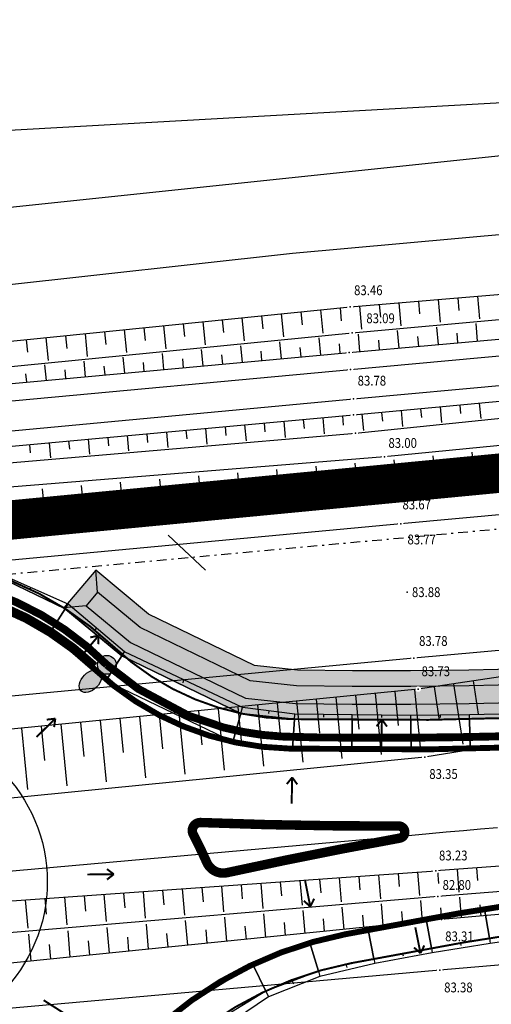
# Model space of a CAD drawing. Units: inches. Extents: x 7426252 to 7427128, y 5087273 to 5087925.
# Drawn here: x 7426761 to 7426785, y 5087782 to 5087832 of the extents above; entities that cross this region are included whole.
import ezdxf
from ezdxf.enums import TextEntityAlignment as Align

# ---------------------------------------------------------------- set-up
doc = ezdxf.new("R2010")
doc.units = ezdxf.units.IN
doc.header["$MEASUREMENT"] = 0
doc.set_wipeout_variables(frame=1)
for name, pattern in [('ACAD_ISO09W100', [45, 24, -3, 6, -3, 6, -3]), ('DASHDOT', [1, 0.5, -0.25, 0, -0.25]), ('DASHED', [0.75, 0.5, -0.25])]:
    doc.linetypes.add(name, pattern=pattern)
for name, color, linetype in [('+Regulaciona linija', 5, 'Continuous'), ('g_padne linije', 7, 'Continuous'), ('g_padne linije_skarpa', 7, 'Continuous'), ('g_put_asfalt', 7, 'Continuous'), ('Granica obuhvata UP', 30, 'DASHED'), ('II.11.1.4.6.-p-Javno osvetljenje', 21, 'ACAD_ISO09W100'), ('JD_Bankina', 52, 'Continuous'), ('JD_kanal', 150, 'Continuous'), ('JD_KOTE', 7, 'Continuous'), ('jd_ODVODNJA', 160, 'Continuous'), ('jd_PADICE', 7, 'Continuous'), ('JD_skarpa', 30, 'Continuous'), ('JD_zastita_pruge_uslovi', 40, 'Continuous'), ('KAT_PARCELA', 202, 'Continuous'), ('pomocne', 12, 'Continuous'), ('PTO_02DET_TACKE_', 7, 'Continuous'), ('Razmak do pikira', 7, 'Continuous')]:
    doc.layers.add(name, color=color, linetype=linetype)
for name, color, linetype, lineweight in [('g_pruga', 7, 'Continuous', 30), ('JD_ivice', 160, 'Continuous', 30), ('jd_OSOVINA', 10, 'Continuous', 30)]:
    doc.layers.add(name, color=color, linetype=linetype, lineweight=lineweight)
doc.layers.add('POO_18KOTE_D_TAC', color=7, linetype='Continuous', true_color=0x992a00)
doc.styles.add('Geodet', font='GEODET.SHX', dxfattribs={"height": 1.25})

# ---------------------------------------------------------------- blocks, each defined once
blk = doc.blocks.new('ktpp')
at = {"layer": 'g_padne linije'}
for p, q in [((173.181, 136.392), (194.651, 138.182)), ((173.281, 135.072), (194.641, 137.002)), ((152.081, 134.252), (173.181, 136.392)), ((173.131, 134.072), (194.621, 135.972)), ((152.171, 132.982), (173.281, 135.072)), ((152.191, 132.142), (173.131, 134.072)), ((173.341, 130.892), (194.671, 132.892)), ((173.441, 129.972), (194.801, 132.182)), ((202.591, 131.482), (174.931, 128.762)), ((152.341, 128.982), (173.341, 130.892)), ((152.351, 128.152), (173.441, 129.972)), ((202.851, 129.562), (175.591, 126.882)), ((174.931, 128.762), (141.871, 126.102)), ((175.591, 126.882), (142.821, 123.792)), ((203.281, 120.932), (176.641, 116.952)), ((203.671, 117.762), (176.971, 113.492)), ((176.641, 116.952), (145.381, 113.872)), ((176.971, 113.492), (145.261, 110.352)), ((204.651, 109.742), (177.531, 107.702)), ((204.791, 108.512), (177.641, 106.402)), ((145.021, 105.402), (177.531, 107.702)), ((205.081, 107.602), (177.821, 105.232)), ((177.641, 106.402), (145.111, 103.652)), ((177.821, 105.232), (145.381, 101.942))]:
    blk.add_line(p, q, dxfattribs=at)
at = {"layer": 'g_padne linije_skarpa'}
for p, q in [((177.659, 136.765), (177.755, 135.606)), ((178.658, 136.848), (178.712, 136.208)), ((179.658, 136.932), (179.753, 135.785)), ((171.664, 136.238), (171.784, 135.056)), ((172.662, 136.339), (172.728, 135.681)), ((173.66, 136.432), (173.759, 135.248)), ((174.66, 136.515), (174.714, 135.861)), ((175.659, 136.598), (175.757, 135.427)), ((176.659, 136.682), (176.713, 136.034)), ((166.674, 135.732), (166.74, 135.081)), ((167.672, 135.833), (167.791, 134.66)), ((168.67, 135.934), (168.736, 135.281)), ((169.668, 136.035), (169.787, 134.858)), ((170.666, 136.137), (170.732, 135.481)), ((161.685, 135.226), (161.803, 134.066)), ((162.683, 135.327), (162.748, 134.681)), ((163.681, 135.428), (163.799, 134.264)), ((164.679, 135.529), (164.744, 134.881)), ((165.676, 135.631), (165.795, 134.462)), ((177.664, 134.473), (177.586, 135.361)), ((179.659, 134.649), (179.58, 135.541)), ((156.695, 134.72), (156.76, 134.081)), ((157.693, 134.821), (157.81, 133.669)), ((158.691, 134.922), (158.756, 134.281)), ((159.689, 135.023), (159.806, 133.867)), ((160.687, 135.125), (160.752, 134.481)), ((171.68, 133.938), (171.6, 134.808)), ((173.674, 134.12), (173.596, 135.001)), ((175.669, 134.296), (175.591, 135.181)), ((176.667, 134.384), (176.623, 134.877)), ((178.662, 134.561), (178.618, 135.055)), ((165.697, 133.387), (165.621, 134.22)), ((167.692, 133.57), (167.614, 134.416)), ((169.686, 133.754), (169.607, 134.612)), ((170.683, 133.846), (170.639, 134.326)), ((172.677, 134.03), (172.632, 134.516)), ((174.672, 134.208), (174.628, 134.699)), ((161.709, 133.019), (161.634, 133.828)), ((163.703, 133.203), (163.627, 134.024)), ((164.7, 133.295), (164.658, 133.754)), ((166.694, 133.478), (166.652, 133.945)), ((168.689, 133.662), (168.645, 134.135)), ((157.721, 132.651), (157.648, 133.436)), ((159.715, 132.835), (159.641, 133.632)), ((160.712, 132.927), (160.671, 133.373)), ((162.706, 133.111), (162.664, 133.564)), ((156.723, 132.559), (156.684, 132.992)), ((158.718, 132.743), (158.677, 133.183)), ((176.763, 131.213), (176.805, 130.768)), ((177.758, 131.306), (177.832, 130.515)), ((178.753, 131.399), (178.794, 130.964)), ((179.748, 131.492), (179.82, 130.719)), ((171.789, 130.751), (171.863, 129.928)), ((172.784, 130.841), (172.826, 130.382)), ((173.779, 130.933), (173.856, 130.107)), ((174.774, 131.026), (174.816, 130.572)), ((175.768, 131.119), (175.844, 130.311)), ((165.818, 130.207), (165.891, 129.41)), ((166.813, 130.298), (166.854, 129.852)), ((167.808, 130.389), (167.882, 129.582)), ((168.803, 130.479), (168.844, 130.029)), ((169.798, 130.57), (169.872, 129.755)), ((170.794, 130.66), (170.835, 130.205)), ((160.842, 129.755), (160.882, 129.323)), ((161.837, 129.845), (161.909, 129.064)), ((162.833, 129.936), (162.872, 129.5)), ((163.828, 130.026), (163.9, 129.237)), ((164.823, 130.117), (164.863, 129.676)), ((156.862, 129.393), (156.9, 128.97)), ((157.857, 129.483), (157.927, 128.719)), ((158.852, 129.574), (158.891, 129.147)), ((159.847, 129.664), (159.918, 128.891)), ((177.563, 127.076), (177.393, 128.809)), ((179.548, 127.271), (179.378, 129.005)), ((171.608, 126.506), (171.441, 128.282)), ((173.594, 126.693), (173.428, 128.445)), ((175.579, 126.881), (175.415, 128.615)), ((165.652, 125.945), (165.478, 127.794)), ((167.638, 126.132), (167.465, 127.957)), ((169.623, 126.319), (169.453, 128.119)), ((174.586, 126.787), (174.495, 127.753)), ((176.571, 126.978), (176.476, 127.941)), ((178.556, 127.173), (178.461, 128.136)), ((159.696, 125.383), (159.515, 127.306)), ((161.682, 125.57), (161.502, 127.469)), ((163.667, 125.757), (163.49, 127.631)), ((168.63, 126.225), (168.535, 127.232)), ((170.616, 126.413), (170.522, 127.406)), ((172.601, 126.6), (172.508, 127.58)), ((157.711, 125.196), (157.527, 127.143)), ((162.674, 125.664), (162.575, 126.712)), ((164.66, 125.851), (164.562, 126.885)), ((166.645, 126.038), (166.549, 127.059)), ((156.718, 125.102), (156.615, 126.191)), ((158.703, 125.289), (158.602, 126.365)), ((160.689, 125.477), (160.589, 126.538)), ((178.442, 117.221), (178.901, 114.15)), ((179.436, 117.369), (179.69, 115.668)), ((174.455, 116.736), (174.762, 113.622)), ((175.455, 116.835), (175.625, 115.105)), ((176.454, 116.933), (176.761, 113.82)), ((177.449, 117.072), (177.705, 115.361)), ((169.456, 116.244), (169.627, 114.513)), ((170.456, 116.342), (170.763, 113.227)), ((171.456, 116.441), (171.626, 114.71)), ((172.455, 116.539), (172.762, 113.424)), ((173.455, 116.638), (173.626, 114.908)), ((164.458, 115.751), (164.765, 112.633)), ((165.457, 115.85), (165.628, 114.118)), ((166.457, 115.948), (166.764, 112.831)), ((167.457, 116.047), (167.627, 114.315)), ((168.457, 116.145), (168.764, 113.029)), ((159.459, 115.259), (159.63, 113.525)), ((160.459, 115.357), (160.766, 112.237)), ((161.458, 115.456), (161.629, 113.723)), ((162.458, 115.554), (162.766, 112.435)), ((163.458, 115.653), (163.629, 113.92)), ((156.46, 114.963), (156.767, 111.841)), ((157.46, 115.062), (157.63, 113.328)), ((158.459, 115.16), (158.767, 112.039)), ((177.684, 107.059), (177.634, 107.709)), ((178.722, 106.616), (178.631, 107.784)), ((179.679, 107.212), (179.629, 107.86)), ((170.746, 105.959), (170.64, 107.214)), ((171.696, 106.594), (171.638, 107.285)), ((172.739, 106.125), (172.635, 107.355)), ((173.691, 106.749), (173.633, 107.426)), ((174.733, 106.291), (174.631, 107.497)), ((175.685, 106.904), (175.629, 107.567)), ((176.727, 106.457), (176.627, 107.638)), ((163.717, 105.975), (163.654, 106.72)), ((164.765, 105.462), (164.652, 106.791)), ((165.712, 106.13), (165.65, 106.861)), ((166.758, 105.628), (166.648, 106.932)), ((167.707, 106.285), (167.646, 107.002)), ((168.752, 105.793), (168.644, 107.073)), ((169.701, 106.44), (169.642, 107.144)), ((156.79, 104.799), (156.669, 106.226)), ((157.733, 105.51), (157.667, 106.296)), ((158.783, 104.965), (158.665, 106.367)), ((159.728, 105.665), (159.663, 106.438)), ((160.777, 105.13), (160.661, 106.508)), ((161.723, 105.82), (161.659, 106.579)), ((162.771, 105.296), (162.656, 106.649)), ((176.748, 106.206), (176.839, 105.132)), ((178.741, 106.37), (178.823, 105.319)), ((170.768, 105.69), (170.867, 104.526)), ((172.762, 105.862), (172.858, 104.728)), ((174.755, 106.034), (174.848, 104.93)), ((177.781, 105.821), (177.826, 105.232)), ((179.774, 105.985), (179.819, 105.405)), ((164.789, 105.175), (164.895, 103.921)), ((166.782, 105.347), (166.886, 104.123)), ((168.775, 105.519), (168.876, 104.325)), ((171.808, 105.266), (171.862, 104.627)), ((173.8, 105.451), (173.853, 104.829)), ((175.792, 105.636), (175.844, 105.031)), ((158.809, 104.659), (158.923, 103.315)), ((160.802, 104.831), (160.914, 103.517)), ((162.796, 105.003), (162.904, 103.719)), ((165.832, 104.71), (165.89, 104.022)), ((167.824, 104.895), (167.881, 104.224)), ((169.816, 105.081), (169.872, 104.426)), ((156.816, 104.487), (156.932, 103.113)), ((161.848, 104.34), (161.909, 103.618)), ((163.84, 104.525), (163.9, 103.82)), ((157.864, 103.969), (157.928, 103.214)), ((159.856, 104.155), (159.918, 103.416))]:
    blk.add_line(p, q, dxfattribs=at)
at = {"layer": 'g_pruga'}
for p, q in [((173.201, 133.212), (194.691, 135.172)), ((152.221, 131.272), (173.201, 133.212)), ((173.351, 131.712), (194.691, 133.672)), ((152.251, 129.742), (173.351, 131.712))]:
    blk.add_line(p, q, dxfattribs=at)
at = {"layer": 'g_put_asfalt'}
for p, q in [((203.071, 127.872), (175.751, 125.362)), ((175.751, 125.362), (143.351, 122.322)), ((203.281, 120.932), (176.421, 118.532)), ((176.421, 118.532), (144.571, 115.502)), ((205.081, 104.972), (177.731, 102.652)), ((177.731, 102.652), (145.931, 99.822))]:
    blk.add_line(p, q, dxfattribs=at)
at = {"layer": 'KAT_PARCELA', "color": 251, "true_color": 0x636466}
for p, q in [((270.741, 148.252), (170.241, 139.102)), ((191.537, 147.37), (142.655, 144.62)), ((205.821, 146.702), (144.125, 140.214)), ((170.241, 139.102), (73.841, 128.472))]:
    blk.add_line(p, q, dxfattribs=at)
at = {"layer": 'KAT_PARCELA', "color": 251, "linetype": 'Continuous', "lineweight": 30, "true_color": 0x636466}
blk.add_lwpolyline([(124.221, 122.512), (186.491, 128.482)], dxfattribs=at)
at = {"layer": 'POO_18KOTE_D_TAC', "style": 'Geodet', "width": 0.85}
for s, p in [('83.46', (173.377, 137.237)), ('83.09', (174, 135.81)), ('83.00', (175.125, 129.469)), ('83.67', (175.841, 126.341)), ('83.77', (176.094, 124.56)), ('83.88', (176.321, 121.882)), ('83.78', (176.684, 119.398)), ('83.73', (176.811, 117.858)), ('83.35', (177.202, 112.634)), ('83.23', (177.698, 108.489)), ('82.80', (177.88, 106.992)), ('83.31', (178.013, 104.376)), ('83.38', (177.96, 101.778))]:
    blk.add_text(s, height=0.5, dxfattribs=at).set_placement(p, align=Align.MIDDLE_LEFT)
for points in [[(173.123, 136.53), (173.042, 136.449), (173.042, 136.334), (173.123, 136.253), (173.238, 136.253), (173.319, 136.334), (173.319, 136.449), (173.238, 136.53)], [(173.223, 135.21), (173.142, 135.129), (173.142, 135.014), (173.223, 134.933), (173.338, 134.933), (173.419, 135.014), (173.419, 135.129), (173.338, 135.21)], [(173.073, 134.21), (172.992, 134.129), (172.992, 134.014), (173.073, 133.933), (173.188, 133.933), (173.269, 134.014), (173.269, 134.129), (173.188, 134.21)], [(173.143, 133.35), (173.062, 133.269), (173.062, 133.154), (173.143, 133.073), (173.258, 133.073), (173.339, 133.154), (173.339, 133.269), (173.258, 133.35)], [(173.293, 131.85), (173.212, 131.769), (173.212, 131.654), (173.293, 131.573), (173.408, 131.573), (173.489, 131.654), (173.489, 131.769), (173.408, 131.85)], [(173.283, 131.03), (173.202, 130.949), (173.202, 130.834), (173.283, 130.753), (173.398, 130.753), (173.479, 130.834), (173.479, 130.949), (173.398, 131.03)], [(173.383, 130.11), (173.302, 130.029), (173.302, 129.914), (173.383, 129.833), (173.498, 129.833), (173.579, 129.914), (173.579, 130.029), (173.498, 130.11)], [(174.873, 128.9), (174.792, 128.819), (174.792, 128.704), (174.873, 128.623), (174.988, 128.623), (175.069, 128.704), (175.069, 128.819), (174.988, 128.9)], [(175.533, 127.02), (175.452, 126.939), (175.452, 126.824), (175.533, 126.743), (175.648, 126.743), (175.729, 126.824), (175.729, 126.939), (175.648, 127.02)], [(175.693, 125.5), (175.612, 125.419), (175.612, 125.304), (175.693, 125.223), (175.808, 125.223), (175.889, 125.304), (175.889, 125.419), (175.808, 125.5)], [(176.013, 122.02), (175.932, 121.939), (175.932, 121.824), (176.013, 121.743), (176.128, 121.743), (176.209, 121.824), (176.209, 121.939), (176.128, 122.02)], [(176.363, 118.67), (176.282, 118.589), (176.282, 118.474), (176.363, 118.393), (176.478, 118.393), (176.559, 118.474), (176.559, 118.589), (176.478, 118.67)], [(176.583, 117.09), (176.502, 117.009), (176.502, 116.894), (176.583, 116.813), (176.698, 116.813), (176.779, 116.894), (176.779, 117.009), (176.698, 117.09)], [(176.913, 113.63), (176.832, 113.549), (176.832, 113.434), (176.913, 113.353), (177.028, 113.353), (177.109, 113.434), (177.109, 113.549), (177.028, 113.63)], [(177.473, 107.84), (177.392, 107.759), (177.392, 107.644), (177.473, 107.563), (177.588, 107.563), (177.669, 107.644), (177.669, 107.759), (177.588, 107.84)], [(177.583, 106.54), (177.502, 106.459), (177.502, 106.344), (177.583, 106.263), (177.698, 106.263), (177.779, 106.344), (177.779, 106.459), (177.698, 106.54)], [(177.763, 105.37), (177.682, 105.289), (177.682, 105.174), (177.763, 105.093), (177.878, 105.093), (177.959, 105.174), (177.959, 105.289), (177.878, 105.37)], [(177.673, 102.79), (177.592, 102.709), (177.592, 102.594), (177.673, 102.513), (177.788, 102.513), (177.869, 102.594), (177.869, 102.709), (177.788, 102.79)]]:
    blk.add_wipeout(points).dxf.layer = 'Razmak do pikira'
at = {"layer": 'PTO_02DET_TACKE_'}
for p in [(173.181, 136.392), (173.281, 135.072), (173.131, 134.072), (173.201, 133.212), (173.351, 131.712), (173.341, 130.892), (173.441, 129.972), (174.931, 128.762), (175.591, 126.882), (175.751, 125.362), (176.071, 121.882), (176.421, 118.532), (176.641, 116.952), (176.971, 113.492), (177.531, 107.702), (177.641, 106.402), (177.821, 105.232), (177.731, 102.652)]:
    blk.add_point(p, dxfattribs=at)
at = {"layer": 'POO_18KOTE_D_TAC', "style": 'Geodet', "width": 0.85}
blk.add_text('83.78', height=0.5, dxfattribs=at).set_placement((173.558, 132.635), align=Align.MIDDLE_LEFT)
blk = doc.blocks.new('Iy')
h = blk.add_hatch(color=1)
h.dxf.hatch_style = 1
edge = h.paths.add_edge_path()
edge.add_ellipse((-0.007, -1.172), major_axis=(0, -0.694), ratio=0.621795, start_angle=0, end_angle=360)
edge = h.paths.add_edge_path()
edge.add_arc((0, 0), 0.478, 0, 360)
at = {"layer": 'JD_KOTE', "linetype": 'Continuous'}
h = blk.add_hatch(color=256, dxfattribs=at)
h.set_gradient(color1=(0, 0, 255), color2=(255, 255, 0), tint=1)
edge = h.paths.add_edge_path()
edge.add_arc((0, 0), 0.478, 0, 360)
blk.add_ellipse((-0.007, -1.172), major_axis=(0, -0.694), ratio=0.621795)
blk.add_circle((0, 0), 0.478, dxfattribs=at)

msp = doc.modelspace()

# ---------------------------------------------------------------- hatches: boundary and pattern name
at = {"layer": 'JD_skarpa', "linetype": 'Continuous', "true_color": 0x2776bb, "transparency": 33554585}
h = msp.add_hatch(color=152, dxfattribs=at)
h.dxf.hatch_style = 1
h.paths.add_polyline_path([(7426816.572, 5087799.381), (7426819.504, 5087799.818), (7426822.433, 5087800.276), (7426825.358, 5087800.756), (7426828.28, 5087801.256), (7426831.198, 5087801.777), (7426834.112, 5087802.319), (7426837.023, 5087802.881), (7426839.941, 5087803.467), (7426842.834, 5087804.069), (7426845.738, 5087804.692), (7426848.643, 5087805.332), (7426851.549, 5087805.987), (7426854.457, 5087806.654), (7426857.366, 5087807.33), (7426860.278, 5087808.014), (7426863.192, 5087808.702), (7426865.281, 5087809.197), (7426864.704, 5087811.63), (7426862.617, 5087811.135), (7426859.704, 5087810.447), (7426856.797, 5087809.764), (7426853.894, 5087809.09), (7426850.995, 5087808.425), (7426848.1, 5087807.773), (7426845.207, 5087807.135), (7426842.317, 5087806.515), (7426839.44, 5087805.917), (7426836.539, 5087805.334), (7426833.647, 5087804.775), (7426830.75, 5087804.236), (7426827.849, 5087803.718), (7426824.945, 5087803.221), (7426822.037, 5087802.745), (7426819.126, 5087802.289), (7426816.212, 5087801.855), (7426813.295, 5087801.441), (7426810.375, 5087801.048), (7426807.444, 5087800.674), (7426806.397, 5087800.546), (7426804.53, 5087800.324), (7426801.59, 5087799.991), (7426798.647, 5087799.674), (7426795.769, 5087799.379), (7426792.891, 5087799.2), (7426789.953, 5087799.054), (7426787.008, 5087798.945), (7426784.058, 5087798.873), (7426781.101, 5087798.838), (7426778.14, 5087798.84), (7426775.341, 5087798.875), (7426773.168, 5087799.107), (7426767.772, 5087801.714), (7426765.083, 5087803.959), (7426763.468, 5087802.05), (7426766.407, 5087799.597), (7426772.47, 5087796.667), (7426775.192, 5087796.376), (7426778.123, 5087796.34), (7426781.116, 5087796.338), (7426784.104, 5087796.374), (7426787.085, 5087796.447), (7426790.061, 5087796.557), (7426793.03, 5087796.704), (7426795.974, 5087796.887), (7426798.909, 5087797.188), (7426801.865, 5087797.506), (7426804.818, 5087797.841), (7426806.696, 5087798.064), (7426807.754, 5087798.193), (7426810.7, 5087798.569), (7426813.638, 5087798.964)])

# ---------------------------------------------------------------- linework, layer by layer
at = {"layer": 'JD_kanal', "color": 7, "linetype": 'Continuous', "elevation": 84.36}
for points in [[(7426787.008, 5087798.945), (7426784.058, 5087798.873), (7426781.101, 5087798.838), (7426778.14, 5087798.84), (7426775.341, 5087798.875), (7426773.168, 5087799.107), (7426767.772, 5087801.714), (7426765.083, 5087803.959), (7426763.468, 5087802.05), (7426766.407, 5087799.597), (7426772.47, 5087796.667), (7426775.192, 5087796.376), (7426778.123, 5087796.34), (7426781.116, 5087796.338), (7426784.104, 5087796.374), (7426787.085, 5087796.447)], [(7426787.033, 5087798.146), (7426784.073, 5087798.073), (7426781.106, 5087798.038), (7426778.134, 5087798.04), (7426775.294, 5087798.075), (7426772.944, 5087798.326), (7426767.335, 5087801.036), (7426765.18, 5087802.836), (7426764.599, 5087802.149), (7426766.844, 5087800.274), (7426772.694, 5087797.448), (7426775.24, 5087797.176), (7426778.128, 5087797.14), (7426781.111, 5087797.138), (7426784.089, 5087797.173), (7426787.061, 5087797.246)]]:
    msp.add_lwpolyline(points, dxfattribs=at)
at = {"layer": 'JD_KOTE', "linetype": 'Continuous'}
msp.add_line((7426770.67, 5087803.964), (7426768.775, 5087805.733), dxfattribs=at)
at = {"layer": 'jd_OSOVINA', "color": 2, "linetype": 'ByBlock'}
msp.add_line((7426754.619, 5087788.111), (7426781.17, 5087790.487), dxfattribs=at)
msp.add_polyline3d([(7426781.17, 5087790.487, 0), (7426782.041, 5087790.565, 0), (7426782.913, 5087790.643, 0), (7426783.784, 5087790.722, 0), (7426784.656, 5087790.8, 0), (7426785.527, 5087790.879, 0)], dxfattribs=at)
at = {"layer": 'jd_PADICE', "linetype": 'Continuous'}
for p, q in [((7426761.776, 5087803.071, 83.832), (7426761.703, 5087802.956, 83.764)), ((7426765.111, 5087801.015, 83.855), (7426765.044, 5087800.911, 83.793)), ((7426769.549, 5087798.387, 83.785), (7426769.506, 5087798.236, 83.707)), ((7426773.882, 5087796.804, 83.689), (7426773.874, 5087796.672, 83.623)), ((7426776.667, 5087796.619, 83.64), (7426776.666, 5087796.49, 83.575)), ((7426779.62, 5087796.578, 83.605), (7426779.62, 5087796.468, 83.549)), ((7426782.607, 5087796.584, 83.563), (7426782.609, 5087796.466, 83.504)), ((7426783.635, 5087784.99, 83.482), (7426783.656, 5087784.871, 83.422)), ((7426780.697, 5087784.466, 83.485), (7426780.722, 5087784.344, 83.422)), ((7426777.823, 5087783.882, 83.508), (7426777.863, 5087783.748, 83.438)), ((7426775.071, 5087783.062, 83.542), (7426775.142, 5087782.918, 83.462))]:
    msp.add_line(p, q, dxfattribs=at)
at = {"layer": 'JD_skarpa', "color": 251, "linetype": 'Continuous', "true_color": 0x636466}
for points, invisible_edges in [([(7426759.822, 5087803.77, 83.725), (7426759.871, 5087803.917, 83.803), (7426763.534, 5087801.996, 83.725)], 2), ([(7426763.534, 5087801.996, 83.725), (7426763.681, 5087802.224, 83.861), (7426759.871, 5087803.917, 83.803)], 8), ([(7426763.534, 5087801.996, 83.725), (7426763.681, 5087802.224, 83.861), (7426766.407, 5087799.597, 83.725)], 2), ([(7426766.407, 5087799.597, 83.725), (7426766.541, 5087799.805, 83.849), (7426763.681, 5087802.224, 83.861)], 8), ([(7426766.407, 5087799.597, 83.725), (7426766.541, 5087799.805, 83.849), (7426772.47, 5087796.667, 83.564)], 2), ([(7426772.47, 5087796.667, 83.564), (7426772.556, 5087796.968, 83.72), (7426766.541, 5087799.805, 83.849)], 8), ([(7426772.47, 5087796.667, 83.564), (7426772.556, 5087796.968, 83.72), (7426775.192, 5087796.376, 83.525)], 2), ([(7426775.192, 5087796.376, 83.525), (7426775.208, 5087796.641, 83.657), (7426772.556, 5087796.968, 83.72)], 8), ([(7426775.192, 5087796.376, 83.525), (7426775.208, 5087796.641, 83.657), (7426778.123, 5087796.34, 83.493)], 2), ([(7426778.123, 5087796.34, 83.493), (7426778.125, 5087796.598, 83.622), (7426775.208, 5087796.641, 83.657)], 8), ([(7426778.123, 5087796.34, 83.493), (7426778.125, 5087796.598, 83.622), (7426781.116, 5087796.338, 83.476)], 2), ([(7426781.116, 5087796.338, 83.476), (7426781.114, 5087796.559, 83.587), (7426778.125, 5087796.598, 83.622)], 8), ([(7426784.104, 5087796.374, 83.421), (7426784.099, 5087796.608, 83.539), (7426781.114, 5087796.559, 83.587)], 8), ([(7426781.116, 5087796.338, 83.476), (7426781.114, 5087796.559, 83.587), (7426784.104, 5087796.374, 83.421)], 2), ([(7426787.085, 5087796.447, 83.376), (7426787.078, 5087796.668, 83.487), (7426784.099, 5087796.608, 83.539)], 8), ([(7426784.104, 5087796.374, 83.421), (7426784.099, 5087796.608, 83.539), (7426787.085, 5087796.447, 83.376)], 2), ([(7426785.11, 5087785.244, 83.487), (7426785.156, 5087784.969, 83.348), (7426788.066, 5087785.714, 83.502)], 2), ([(7426788.066, 5087785.714, 83.502), (7426788.115, 5087785.397, 83.342), (7426785.156, 5087784.969, 83.348)], 8), ([(7426782.16, 5087784.737, 83.476), (7426782.203, 5087784.499, 83.356), (7426785.11, 5087785.244, 83.487)], 2), ([(7426785.11, 5087785.244, 83.487), (7426785.156, 5087784.969, 83.348), (7426782.203, 5087784.499, 83.356)], 8), ([(7426779.234, 5087784.196, 83.493), (7426779.284, 5087783.951, 83.368), (7426782.16, 5087784.737, 83.476)], 2), ([(7426782.16, 5087784.737, 83.476), (7426782.203, 5087784.499, 83.356), (7426779.284, 5087783.951, 83.368)], 8), ([(7426776.412, 5087783.568, 83.524), (7426776.492, 5087783.299, 83.383), (7426779.234, 5087784.196, 83.493)], 2), ([(7426779.234, 5087784.196, 83.493), (7426779.284, 5087783.951, 83.368), (7426776.492, 5087783.299, 83.383)], 8), ([(7426773.731, 5087782.555, 83.559), (7426773.872, 5087782.267, 83.399), (7426776.412, 5087783.568, 83.524)], 2), ([(7426776.412, 5087783.568, 83.524), (7426776.492, 5087783.299, 83.383), (7426773.872, 5087782.267, 83.399)], 8), ([(7426768.54, 5087779.372, 83.725), (7426768.843, 5087778.878, 83.435), (7426773.731, 5087782.555, 83.559)], 2), ([(7426773.731, 5087782.555, 83.559), (7426773.872, 5087782.267, 83.399), (7426768.843, 5087778.878, 83.435)], 8)]:
    msp.add_3dface(points, dxfattribs=dict(at, invisible_edges=invisible_edges))
at = {"layer": 'JD_zastita_pruge_uslovi', "linetype": 'DASHDOT', "lineweight": 30}
msp.add_line((7427103.86, 5087835.399), (7426543.861, 5087783.743), dxfattribs=at)

# ---------------------------------------------------------------- next in the draw order: block references
msp.add_blockref('ktpp', (7426604.849, 5087680.958))

# ---------------------------------------------------------------- next in the draw order: linework, layer by layer
at = {"layer": '+Regulaciona linija', "linetype": 'Continuous'}
msp.add_lwpolyline([(7426553.094, 5087787.376, 0.5, 0.5, 0), (7426554.02, 5087787.46, 0.5, 0.5, 0), (7426566.84, 5087788.89, 0.5, 0.5, 0), (7426661.51, 5087797.4, 0.5, 0.5, 0), (7426664.87, 5087797.75, 0.5, 0.5, 0), (7426729.07, 5087803.47, 0.5, 0.5, 0), (7426791.34, 5087809.44, 0.5, 0.5, 0), (7426885.94, 5087818.32, 0.5, 0.5, 0), (7426965.65, 5087825.46, 0.5, 0.5, 0), (7426982.58, 5087826.97, 0.5, 0.5, 0), (7427031.83, 5087831.51, 0.5, 0.5, 0), (7427032.863, 5087831.609, 0, 0, 0)], format="xyseb", dxfattribs=at)
at = {"layer": 'Granica obuhvata UP', "ltscale": 6, "const_width": 2}
msp.add_lwpolyline([(7426664.87, 5087797.75), (7426729.07, 5087803.47), (7426791.34, 5087809.44), (7426885.94, 5087818.32), (7426965.65, 5087825.46)], dxfattribs=at)
at = {"layer": 'II.11.1.4.6.-p-Javno osvetljenje', "color": 244, "ltscale": 0.03, "true_color": 0x991b1e, "const_width": 0.4, "flags": 128}
msp.add_lwpolyline([(7426572.43, 5087787.256), (7426577.016, 5087787.673), (7426587.632, 5087788.304), (7426588.2, 5087788.325), (7426597.302, 5087788.635), (7426603.778, 5087788.833), (7426612.108, 5087788.938), (7426619.363, 5087788.89), (7426627.996, 5087788.676), (7426650.64, 5087787.692), (7426664.099, 5087787.165), (7426674.955, 5087786.97), (7426681.56, 5087786.991), (7426685.566, 5087787.057), (7426689.471, 5087787.158), (7426691.469, 5087787.225), (7426693.474, 5087787.354), (7426697.492, 5087787.485), (7426699.493, 5087787.614), (7426701.444, 5087787.705), (7426703.531, 5087787.836), (7426705.501, 5087787.969), (7426707.503, 5087788.111), (7426709.505, 5087788.261), (7426711.478, 5087788.415), (7426713.484, 5087788.639), (7426715.477, 5087788.876), (7426717.469, 5087789.131), (7426719.46, 5087789.402), (7426721.535, 5087789.703), (7426723.512, 5087790.007), (7426725.493, 5087790.366), (7426727.481, 5087790.668), (7426729.441, 5087791.02), (7426731.381, 5087791.46), (7426732.329, 5087791.737), (7426733.279, 5087792.057), (7426734.224, 5087792.419), (7426735.085, 5087792.789), (7426736.213, 5087793.335), (7426737.81, 5087794.238), (7426739.457, 5087795.347), (7426741.205, 5087796.759), (7426743.094, 5087798.624), (7426743.942, 5087799.486), (7426745.341, 5087800.654), (7426747.414, 5087801.95), (7426749.74, 5087802.933), (7426754.233, 5087803.707, -0.205354), (7426765.65, 5087799.143), (7426767.24, 5087797.924), (7426769.806, 5087796.555), (7426771.605, 5087795.952), (7426772.587, 5087795.73), (7426773.57, 5087795.579), (7426774.595, 5087795.495), (7426775.545, 5087795.471), (7426776.55, 5087795.446), (7426777.553, 5087795.444), (7426779.571, 5087795.44), (7426781.586, 5087795.441), (7426783.727, 5087795.467), (7426785.745, 5087795.509), (7426789.982, 5087795.653), (7426796.437, 5087796.016), (7426808.098, 5087797.295), (7426823.468, 5087799.482), (7426831.117, 5087800.801), (7426836.916, 5087801.905), (7426846.992, 5087804.026), (7426852.882, 5087805.359), (7426857.79, 5087806.502), (7426874.348, 5087810.407), (7426882.255, 5087812.205), (7426888.878, 5087813.63), (7426891.095, 5087814.086), (7426894.42, 5087814.745), (7426898.272, 5087815.474), (7426904.241, 5087816.529), (7426908.088, 5087817.161), (7426911.708, 5087817.722), (7426914.589, 5087818.145), (7426921.073, 5087819.022), (7426930.503, 5087820.141), (7426935.623, 5087820.624), (7426939.144, 5087820.955), (7426942.304, 5087821.251), (7426957.542, 5087822.682), (7426979.58, 5087824.751), (7426998.53, 5087826.53), (7427019.798, 5087828.343), (7427028.043, 5087829.227)], format="xyb", dxfattribs=at)
at = {"layer": 'JD_Bankina', "color": 251, "linetype": 'Continuous', "true_color": 0x636466, "const_width": 0.1}
for points in [[(7426839.83, 5087803.444, -0.020235), (7426806.687, 5087798.063), (7426805.818, 5087797.959), (7426804.95, 5087797.856), (7426804.08, 5087797.755), (7426803.211, 5087797.656), (7426802.341, 5087797.558), (7426801.472, 5087797.462), (7426800.602, 5087797.368), (7426799.732, 5087797.274), (7426798.862, 5087797.182), (7426797.991, 5087797.092), (7426797.121, 5087797.002), (7426796.251, 5087796.914), (7426795.986, 5087796.887, -0.022022), (7426774.993, 5087796.382, -0.186865), (7426765.973, 5087800.083, 0.420433), (7426742.409, 5087799.209, -0.164028), (7426729.29, 5087791.907, -0.01898)], [(7426778.024, 5087783.961, -0.018463), (7426795.415, 5087786.718), (7426796.582, 5087786.899), (7426797.452, 5087786.986), (7426798.323, 5087787.075), (7426799.193, 5087787.164), (7426800.064, 5087787.255), (7426800.934, 5087787.347), (7426801.804, 5087787.44), (7426802.674, 5087787.535), (7426803.543, 5087787.631), (7426804.413, 5087787.729), (7426805.282, 5087787.828), (7426806.151, 5087787.929), (7426807.02, 5087788.031), (7426807.889, 5087788.135)], [(7426778.097, 5087783.976, 0.173792), (7426767.353, 5087777.619)]]:
    msp.add_lwpolyline(points, format="xyb", dxfattribs=at)
at = {"layer": 'JD_Bankina', "color": 251, "linetype": 'Continuous', "true_color": 0x636466}
for points, invisible_edges in [([(7426763.534, 5087801.996, 83.725), (7426759.349, 5087802.346, 83.845), (7426759.822, 5087803.77, 83.725)], 1), ([(7426762.724, 5087800.733, 83.845), (7426759.349, 5087802.346, 83.845), (7426763.534, 5087801.996, 83.725)], 2), ([(7426766.407, 5087799.597, 83.725), (7426762.724, 5087800.733, 83.845), (7426763.534, 5087801.996, 83.725)], 1), ([(7426765.595, 5087798.336, 83.845), (7426762.724, 5087800.733, 83.845), (7426766.407, 5087799.597, 83.725)], 2), ([(7426772.47, 5087796.667, 83.564), (7426765.595, 5087798.336, 83.845), (7426766.407, 5087799.597, 83.725)], 1), ([(7426772.054, 5087795.226, 83.684), (7426765.595, 5087798.336, 83.845), (7426772.47, 5087796.667, 83.564)], 2), ([(7426775.192, 5087796.376, 83.525), (7426772.054, 5087795.226, 83.684), (7426772.47, 5087796.667, 83.564)], 1), ([(7426775.097, 5087794.879, 83.645), (7426772.054, 5087795.226, 83.684), (7426775.192, 5087796.376, 83.525)], 2), ([(7426778.123, 5087796.34, 83.493), (7426775.097, 5087794.879, 83.645), (7426775.192, 5087796.376, 83.525)], 1), ([(7426778.113, 5087794.84, 83.613), (7426775.097, 5087794.879, 83.645), (7426778.123, 5087796.34, 83.493)], 2), ([(7426781.116, 5087796.338, 83.476), (7426778.113, 5087794.84, 83.613), (7426778.123, 5087796.34, 83.493)], 1), ([(7426781.124, 5087794.838, 83.596), (7426778.113, 5087794.84, 83.613), (7426781.116, 5087796.338, 83.476)], 2), ([(7426784.104, 5087796.374, 83.421), (7426781.124, 5087794.838, 83.596), (7426781.116, 5087796.338, 83.476)], 1), ([(7426784.131, 5087794.874, 83.541), (7426781.124, 5087794.838, 83.596), (7426784.104, 5087796.374, 83.421)], 2), ([(7426787.085, 5087796.447, 83.376), (7426784.131, 5087794.874, 83.541), (7426784.104, 5087796.374, 83.421)], 1), ([(7426787.131, 5087794.947, 83.496), (7426784.131, 5087794.874, 83.541), (7426787.085, 5087796.447, 83.376)], 2), ([(7426784.866, 5087786.724, 83.607), (7426787.84, 5087787.197, 83.622), (7426785.11, 5087785.244, 83.487)], 2), ([(7426785.11, 5087785.244, 83.487), (7426787.84, 5087787.197, 83.622), (7426788.066, 5087785.714, 83.502)], 1), ([(7426781.897, 5087786.213, 83.596), (7426784.866, 5087786.724, 83.607), (7426782.16, 5087784.737, 83.476)], 2), ([(7426782.16, 5087784.737, 83.476), (7426784.866, 5087786.724, 83.607), (7426785.11, 5087785.244, 83.487)], 1), ([(7426778.934, 5087785.666, 83.613), (7426781.897, 5087786.213, 83.596), (7426779.234, 5087784.196, 83.493)], 2), ([(7426779.234, 5087784.196, 83.493), (7426781.897, 5087786.213, 83.596), (7426782.16, 5087784.737, 83.476)], 1), ([(7426775.981, 5087785.005, 83.644), (7426778.934, 5087785.666, 83.613), (7426776.412, 5087783.568, 83.524)], 2), ([(7426776.412, 5087783.568, 83.524), (7426778.934, 5087785.666, 83.613), (7426779.234, 5087784.196, 83.493)], 1), ([(7426773.068, 5087783.901, 83.679), (7426775.981, 5087785.005, 83.644), (7426773.731, 5087782.555, 83.559)], 2), ([(7426773.731, 5087782.555, 83.559), (7426775.981, 5087785.005, 83.644), (7426776.412, 5087783.568, 83.524)], 1), ([(7426767.537, 5087780.487, 83.845), (7426773.068, 5087783.901, 83.679), (7426768.54, 5087779.372, 83.725)], 2), ([(7426768.54, 5087779.372, 83.725), (7426773.068, 5087783.901, 83.679), (7426773.731, 5087782.555, 83.559)], 1)]:
    msp.add_3dface(points, dxfattribs=dict(at, invisible_edges=invisible_edges))
at = {"layer": 'JD_ivice', "color": 0, "linetype": 'Continuous', "const_width": 0.3}
for points in [[(7426765.065, 5087799.126, 0.420433), (7426743.386, 5087798.321)], [(7426764.941, 5087798.995, 0.420433), (7426743.519, 5087798.2)], [(7426764.941, 5087798.995, 0.186865), (7426774.964, 5087794.882)], [(7426774.964, 5087794.882, 0.022022), (7426796.088, 5087795.39)], [(7426770.425, 5087791.213, 0.574376), (7426769.962, 5087790.484)], [(7426770.418, 5087791.033, 0.574376), (7426770.122, 5087790.566)], [(7426770.418, 5087791.033, 0.010326), (7426780.493, 5087790.855)], [(7426770.425, 5087791.213, 0.010326), (7426780.493, 5087791.035)], [(7426780.565, 5087790.241, 0.915676), (7426780.493, 5087791.035)], [(7426770.654, 5087789.051, 0.013261), (7426769.962, 5087790.484)], [(7426770.818, 5087789.125, 0.013261), (7426770.122, 5087790.566)], [(7426780.533, 5087790.419, 0.009173), (7426771.741, 5087788.661)], [(7426780.533, 5087790.419, 0.915676), (7426780.493, 5087790.855)], [(7426780.565, 5087790.241, 0.009173), (7426771.779, 5087788.485)], [(7426770.654, 5087789.051, 0.354615), (7426771.779, 5087788.485)], [(7426770.818, 5087789.125, 0.354615), (7426771.741, 5087788.661)], [(7426795.235, 5087788.208, 0.018463), (7426777.735, 5087785.433)], [(7426777.814, 5087785.449, 0.173792), (7426766.199, 5087778.576)]]:
    msp.add_lwpolyline(points, format="xyb", dxfattribs=at)
at = {"layer": 'JD_ivice', "color": 0, "linetype": 'Continuous'}
msp.add_circle((7426754.619, 5087788.111), 8, dxfattribs=at)
at = {"layer": 'JD_kanal', "color": 7, "linetype": 'Continuous'}
for p, q in [((7426765.18, 5087802.836, 84.36), (7426765.083, 5087803.959, 84.36)), ((7426764.599, 5087802.149, 84.36), (7426763.468, 5087802.05, 84.36))]:
    msp.add_line(p, q, dxfattribs=at)
at = {"layer": 'jd_ODVODNJA', "linetype": 'Continuous', "const_width": 0.1, "elevation": 84.36}
for points in [[(7426764.368, 5087799.604), (7426765.231, 5087800.632)], [(7426765.231, 5087800.632), (7426764.803, 5087800.537)], [(7426765.231, 5087800.632), (7426765.211, 5087800.194)], [(7426762.067, 5087795.47), (7426763.027, 5087796.408)], [(7426763.027, 5087796.408), (7426762.591, 5087796.355)], [(7426763.027, 5087796.408), (7426762.964, 5087795.974)], [(7426779.642, 5087796.358), (7426779.368, 5087796.016)], [(7426779.614, 5087795.017), (7426779.642, 5087796.358)], [(7426779.642, 5087796.358), (7426779.902, 5087796.005)], [(7426775.077, 5087793.419), (7426774.803, 5087793.077)], [(7426775.049, 5087792.077), (7426775.077, 5087793.419)], [(7426775.077, 5087793.419), (7426775.336, 5087793.065)], [(7426766.002, 5087788.494), (7426765.652, 5087788.757)], [(7426764.661, 5087788.48), (7426766.002, 5087788.494)], [(7426766.002, 5087788.494), (7426765.657, 5087788.223)], [(7426775.735, 5087788.167), (7426775.999, 5087786.851)], [(7426775.999, 5087786.851), (7426775.669, 5087787.14)], [(7426775.999, 5087786.851), (7426776.192, 5087787.245)], [(7426781.34, 5087785.795), (7426781.604, 5087784.48)], [(7426781.604, 5087784.48), (7426781.274, 5087784.768)], [(7426781.604, 5087784.48), (7426781.797, 5087784.873)], [(7426762.433, 5087782.086), (7426763.565, 5087781.365)]]:
    msp.add_lwpolyline(points, dxfattribs=at)

# ---------------------------------------------------------------- next in the draw order: block references
at = {"layer": 'pomocne', "rotation": 315.2109940263567}
msp.add_blockref('Iy', (7426765.65, 5087799.143), dxfattribs=at)

doc.saveas('drawing.dxf')
